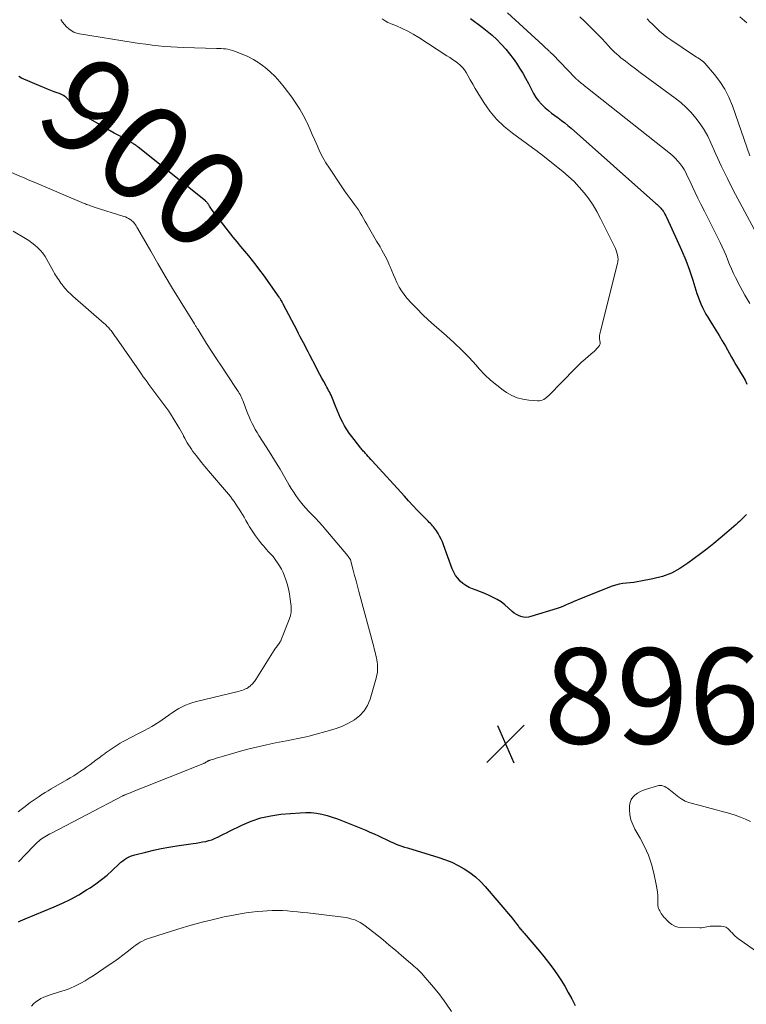
# Model space of a CAD drawing. Units: feet. Extents: x 2015000 to 2020028, y 515000 to 520000.
# Drawn here: x 2015095 to 2015247, y 515833 to 516039 of the extents above; entities that cross this region are included whole.
import ezdxf
from ezdxf.enums import TextEntityAlignment as Align

# ---------------------------------------------------------------- set-up
doc = ezdxf.new("R2010")
doc.units = ezdxf.units.FT
doc.header["$LTSCALE"] = 100
doc.header["$MEASUREMENT"] = 0
for name, color, linetype, lineweight in [('CONTOUR INDEX', 32, 'Continuous', 25), ('CONTOUR INDEX LABEL', 7, 'Continuous', 15), ('CONTOUR INTERMEDIATE', 40, 'Continuous', 15), ('SPOT ELEVATION', 7, 'Continuous', 15)]:
    doc.layers.add(name, color=color, linetype=linetype, lineweight=lineweight)
doc.styles.add('slant', font='romans.shx', dxfattribs={"oblique": 14.999978})

# ---------------------------------------------------------------- blocks, each defined once
blk = doc.blocks.new('SPOT')
at = {"layer": 'SPOT ELEVATION', "lineweight": 25}
for p, q in [((-3.95, -3.95), (3.86, 3.85)), ((-1.67, 3.81), (1.74, -3.97))]:
    blk.add_line(p, q, dxfattribs=at)

msp = doc.modelspace()

# ---------------------------------------------------------------- linework, layer by layer
at = {"layer": 'CONTOUR INDEX', "elevation": 900, "flags": 128}
for points in [[(2015189.08, 516039.16), (2015191.51, 516037.33), (2015192.56, 516036.5), (2015193.57, 516035.64), (2015194.54, 516034.73), (2015195.48, 516033.79), (2015195.61, 516033.64), (2015196.44, 516032.73), (2015197.23, 516031.78), (2015197.97, 516030.8), (2015198.68, 516029.79), (2015199.34, 516028.75), (2015199.98, 516027.7), (2015200.59, 516026.63), (2015201.18, 516025.54), (2015202.27, 516023.45), (2015202.75, 516022.65), (2015203.28, 516021.9), (2015203.9, 516021.21), (2015204.57, 516020.57), (2015204.69, 516020.47), (2015205.35, 516019.91), (2015206.03, 516019.37), (2015206.71, 516018.85), (2015207.4, 516018.33), (2015208.09, 516017.82), (2015208.77, 516017.29), (2015209.44, 516016.74), (2015210.09, 516016.18), (2015227.86, 516000.44), (2015228.07, 516000.26), (2015228.28, 516000.06), (2015228.48, 515999.87), (2015228.67, 515999.67), (2015228.86, 515999.47), (2015229.04, 515999.25), (2015229.21, 515999.03), (2015229.36, 515998.8), (2015229.42, 515998.72), (2015229.59, 515998.44), (2015229.75, 515998.16), (2015229.91, 515997.87), (2015230.05, 515997.57), (2015232.33, 515992.68), (2015233.23, 515990.63), (2015234.08, 515988.57), (2015234.85, 515986.48), (2015235.57, 515984.36), (2015236.45, 515981.61), (2015236.71, 515980.86), (2015236.98, 515980.12), (2015237.28, 515979.4), (2015237.6, 515978.68), (2015237.95, 515977.97), (2015238.32, 515977.28), (2015238.71, 515976.6), (2015239.12, 515975.93), (2015239.69, 515975.04), (2015240.39, 515973.93), (2015241.08, 515972.81), (2015241.75, 515971.68), (2015242.4, 515970.54), (2015243.68, 515968.26), (2015244.14, 515967.45), (2015244.61, 515966.65), (2015245.09, 515965.86), (2015245.58, 515965.07), (2015246.05, 515964.27), (2015246.5, 515963.46), (2015246.9, 515962.63)], [(2015246.78, 515935.31), (2015246.32, 515934.81), (2015246, 515934.5), (2015245.66, 515934.18), (2015245.33, 515933.86), (2015244.98, 515933.55), (2015244.63, 515933.24), (2015242.67, 515931.53), (2015241.33, 515930.38), (2015239.97, 515929.26), (2015238.59, 515928.16), (2015237.19, 515927.09), (2015234.55, 515925.11), (2015232.85, 515924), (2015231.08, 515923.06), (2015229.2, 515922.36), (2015227.24, 515921.83), (2015224.72, 515921.33), (2015223.96, 515921.19), (2015223.2, 515921.08), (2015222.44, 515921), (2015221.67, 515920.95), (2015220.91, 515920.87), (2015220.16, 515920.74), (2015219.42, 515920.55), (2015218.7, 515920.3), (2015211.85, 515917.58), (2015211.27, 515917.34), (2015210.69, 515917.1), (2015210.11, 515916.84), (2015209.54, 515916.58), (2015208.96, 515916.32), (2015208.38, 515916.08), (2015207.79, 515915.87), (2015207.19, 515915.67), (2015201.69, 515913.93), (2015201.17, 515913.82), (2015200.66, 515913.77), (2015200.14, 515913.82), (2015199.62, 515913.94), (2015199.12, 515914.14), (2015198.65, 515914.39), (2015198.21, 515914.69), (2015197.79, 515915.02), (2015196.95, 515915.81), (2015196.22, 515916.43), (2015195.45, 515917), (2015194.64, 515917.51), (2015193.8, 515917.97), (2015192.93, 515918.38), (2015192.05, 515918.77), (2015191.16, 515919.13), (2015190.25, 515919.47), (2015189.48, 515919.75), (2015188.77, 515920.06), (2015188.1, 515920.42), (2015187.48, 515920.87), (2015186.9, 515921.38), (2015186.38, 515921.96), (2015185.93, 515922.58), (2015185.56, 515923.25), (2015185.25, 515923.95), (2015183.42, 515928.94), (2015183.17, 515929.56), (2015182.9, 515930.17), (2015182.59, 515930.76), (2015182.26, 515931.34), (2015181.91, 515931.92), (2015181.73, 515932.2), (2015181.54, 515932.47), (2015181.33, 515932.72), (2015181.11, 515932.96), (2015180.88, 515933.2), (2015180.65, 515933.43), (2015180.42, 515933.67), (2015180.18, 515933.9), (2015178.81, 515935.31), (2015177.9, 515936.25), (2015176.99, 515937.2), (2015176.1, 515938.16), (2015175.21, 515939.13), (2015168.49, 515946.52), (2015168.2, 515946.84), (2015167.92, 515947.16), (2015167.63, 515947.48), (2015167.34, 515947.79), (2015167.07, 515948.1), (2015166.92, 515948.27), (2015166.77, 515948.43), (2015166.62, 515948.6), (2015166.47, 515948.76), (2015166.32, 515948.93), (2015166.18, 515949.1), (2015166.04, 515949.27), (2015165.9, 515949.45), (2015164.21, 515951.62), (2015163.67, 515952.35), (2015163.16, 515953.1), (2015162.7, 515953.88), (2015162.27, 515954.69), (2015161.87, 515955.51), (2015161.49, 515956.33), (2015161.13, 515957.17), (2015160.79, 515958.02), (2015160.16, 515959.62), (2015160.02, 515959.97), (2015159.87, 515960.31), (2015159.71, 515960.64), (2015159.54, 515960.97), (2015159.37, 515961.3), (2015159.19, 515961.62), (2015159.01, 515961.95), (2015158.83, 515962.28), (2015158.36, 515963.13), (2015157.95, 515963.88), (2015157.54, 515964.64), (2015157.13, 515965.4), (2015156.74, 515966.16), (2015155.43, 515968.7), (2015155.09, 515969.35), (2015154.76, 515969.99), (2015154.43, 515970.63), (2015154.09, 515971.27), (2015153.75, 515971.91), (2015153.42, 515972.54), (2015153.08, 515973.18), (2015152.75, 515973.82), (2015149.95, 515979.18), (2015149.91, 515979.25), (2015149.87, 515979.33), (2015149.83, 515979.41), (2015149.79, 515979.48), (2015149.73, 515979.61), (2015149.68, 515979.72), (2015149.63, 515979.85), (2015149.61, 515979.9), (2015149.59, 515979.94), (2015149.56, 515979.99), (2015149.53, 515980.04), (2015149.4, 515980.23), (2015149.31, 515980.38), (2015149.21, 515980.52), (2015149.12, 515980.66), (2015149.02, 515980.8), (2015145.74, 515985.48), (2015145, 515986.5), (2015144.23, 515987.52), (2015143.44, 515988.51), (2015142.64, 515989.48), (2015141.82, 515990.45), (2015141.01, 515991.43), (2015140.21, 515992.42), (2015139.42, 515993.41), (2015135.03, 515999.03), (2015134.87, 515999.24), (2015134.71, 515999.46), (2015134.57, 515999.68), (2015134.43, 515999.9), (2015134.3, 516000.13), (2015134.22, 516000.24), (2015134.15, 516000.36), (2015134.07, 516000.46), (2015133.98, 516000.57), (2015133.89, 516000.67), (2015133.79, 516000.77), (2015133.69, 516000.86), (2015133.59, 516000.95), (2015119.53, 516012.23), (2015119.38, 516012.34), (2015119.23, 516012.46), (2015119.08, 516012.56), (2015118.93, 516012.67), (2015118.77, 516012.77), (2015118.62, 516012.87), (2015118.46, 516012.96), (2015118.3, 516013.06), (2015115.87, 516014.42), (2015114.51, 516015.18), (2015113.16, 516015.95), (2015111.82, 516016.73), (2015110.48, 516017.51), (2015108.13, 516018.88), (2015107.96, 516018.99), (2015107.8, 516019.09), (2015107.65, 516019.21), (2015107.5, 516019.33), (2015107.35, 516019.45), (2015107.21, 516019.58), (2015107.07, 516019.72), (2015106.94, 516019.86), (2015104.83, 516022.24), (2015104.62, 516022.46), (2015104.39, 516022.67), (2015104.14, 516022.85), (2015103.89, 516023.02), (2015103.62, 516023.17), (2015103.34, 516023.31), (2015103.05, 516023.43), (2015102.77, 516023.55), (2015101.95, 516023.83), (2015101.26, 516024.08), (2015100.57, 516024.35), (2015099.88, 516024.63), (2015099.2, 516024.92), (2015095.13, 516026.69), (2015094.53, 516026.99)], [(2015094.46, 515850.05), (2015094.92, 515850.26), (2015095.39, 515850.46), (2015095.86, 515850.66), (2015101.95, 515853.16), (2015103.7, 515853.94), (2015105.42, 515854.78), (2015107.09, 515855.71), (2015108.72, 515856.71), (2015109.46, 515857.19), (2015110.68, 515858.03), (2015111.86, 515858.9), (2015113, 515859.84), (2015114.1, 515860.82), (2015115.56, 515862.19), (2015115.92, 515862.5), (2015116.29, 515862.81), (2015116.67, 515863.09), (2015117.07, 515863.36), (2015117.49, 515863.59), (2015117.91, 515863.8), (2015118.36, 515863.96), (2015118.82, 515864.1), (2015121.1, 515864.65), (2015122.71, 515865.02), (2015124.33, 515865.36), (2015125.96, 515865.65), (2015127.59, 515865.92), (2015131.03, 515866.43), (2015131.68, 515866.53), (2015132.34, 515866.64), (2015132.99, 515866.76), (2015133.64, 515866.89), (2015134.28, 515867.04), (2015134.91, 515867.24), (2015135.52, 515867.48), (2015136.12, 515867.75), (2015136.17, 515867.78), (2015136.78, 515868.09), (2015137.4, 515868.4), (2015138.02, 515868.7), (2015138.63, 515869.01), (2015141.24, 515870.3), (2015143.19, 515871.14), (2015145.18, 515871.81), (2015147.24, 515872.26), (2015149.34, 515872.56), (2015153.44, 515872.89), (2015154.57, 515872.93), (2015155.7, 515872.9), (2015156.82, 515872.77), (2015157.94, 515872.56), (2015159.04, 515872.28), (2015160.13, 515871.96), (2015161.21, 515871.59), (2015162.27, 515871.18), (2015167.12, 515869.21), (2015168.01, 515868.84), (2015168.89, 515868.45), (2015169.77, 515868.04), (2015170.63, 515867.63), (2015171.26, 515867.32), (2015171.81, 515867.05), (2015172.37, 515866.79), (2015172.94, 515866.55), (2015173.51, 515866.32), (2015174.09, 515866.1), (2015174.67, 515865.89), (2015175.25, 515865.69), (2015175.84, 515865.51), (2015182.43, 515863.52), (2015183.81, 515863.04), (2015185.16, 515862.5), (2015186.47, 515861.86), (2015187.74, 515861.16), (2015188.95, 515860.34), (2015190.1, 515859.46), (2015191.16, 515858.47), (2015192.15, 515857.41), (2015197.85, 515850.74), (2015198, 515850.56), (2015198.14, 515850.38), (2015198.28, 515850.19), (2015198.41, 515850.01), (2015198.43, 515849.98), (2015198.56, 515849.81), (2015198.68, 515849.63), (2015198.81, 515849.45), (2015198.94, 515849.28), (2015199.07, 515849.1), (2015199.2, 515848.93), (2015199.34, 515848.76), (2015199.48, 515848.6), (2015199.56, 515848.5), (2015199.75, 515848.29), (2015199.93, 515848.07), (2015200.11, 515847.86), (2015200.29, 515847.64), (2015203.46, 515843.91), (2015204.42, 515842.75), (2015205.36, 515841.56), (2015206.26, 515840.35), (2015207.14, 515839.13), (2015207.98, 515837.87), (2015208.78, 515836.59), (2015209.52, 515835.28), (2015210.23, 515833.95), (2015210.25, 515833.9), (2015210.96, 515832.53)]]:
    msp.add_lwpolyline(points, dxfattribs=at)
at = {"layer": 'CONTOUR INTERMEDIATE', "flags": 128}
for points, elevation in [([(2015170.6, 516039.1), (2015171.17, 516038.69), (2015171.79, 516038.35), (2015172.44, 516038.04), (2015173.55, 516037.6), (2015174.76, 516037.08), (2015175.94, 516036.51), (2015177.09, 516035.87), (2015178.21, 516035.19), (2015184.13, 516031.35), (2015184.7, 516030.97), (2015185.27, 516030.59), (2015185.83, 516030.21), (2015186.39, 516029.81), (2015186.91, 516029.38), (2015187.39, 516028.92), (2015187.8, 516028.39), (2015188.16, 516027.82), (2015188.5, 516027.2), (2015189.01, 516026.29), (2015189.52, 516025.39), (2015190.05, 516024.5), (2015190.59, 516023.61), (2015191.85, 516021.57), (2015193.12, 516019.75), (2015194.52, 516018.06), (2015196.11, 516016.54), (2015197.82, 516015.14), (2015202.04, 516012.1), (2015202.52, 516011.76), (2015202.99, 516011.4), (2015203.45, 516011.05), (2015203.91, 516010.68), (2015208.35, 516007.12), (2015209.56, 516006.09), (2015210.72, 516005), (2015211.81, 516003.85), (2015212.85, 516002.65), (2015213.81, 516001.38), (2015214.71, 516000.08), (2015215.51, 515998.72), (2015216.26, 515997.32), (2015219.17, 515991.41), (2015219.37, 515990.99), (2015219.54, 515990.56), (2015219.69, 515990.12), (2015219.82, 515989.67), (2015219.91, 515989.21), (2015219.94, 515988.76), (2015219.91, 515988.31), (2015219.83, 515987.85), (2015216.23, 515973.71), (2015216.16, 515973.39), (2015216.11, 515973.08), (2015216.08, 515972.76), (2015216.07, 515972.43), (2015216.07, 515972.18), (2015216.07, 515971.98), (2015216.09, 515971.79), (2015216.12, 515971.6), (2015216.16, 515971.41), (2015216.18, 515971.22), (2015216.17, 515971.04), (2015216.11, 515970.88), (2015216.02, 515970.71), (2015215.76, 515970.37), (2015215.5, 515970.06), (2015215.22, 515969.75), (2015214.93, 515969.47), (2015214.63, 515969.2), (2015213.77, 515968.48), (2015213.03, 515967.85), (2015212.31, 515967.21), (2015211.61, 515966.54), (2015210.93, 515965.86), (2015205.45, 515960.25), (2015205.2, 515960.02), (2015204.94, 515959.8), (2015204.67, 515959.6), (2015204.38, 515959.42), (2015204.07, 515959.28), (2015203.76, 515959.18), (2015203.44, 515959.13), (2015203.1, 515959.12), (2015201.24, 515959.24), (2015200.01, 515959.43), (2015198.81, 515959.74), (2015197.69, 515960.24), (2015196.61, 515960.87), (2015195.92, 515961.34), (2015194.57, 515962.36), (2015193.27, 515963.43), (2015192.06, 515964.59), (2015190.9, 515965.82), (2015190.25, 515966.56), (2015188.77, 515968.17), (2015187.25, 515969.74), (2015185.67, 515971.24), (2015184.05, 515972.7), (2015181.48, 515974.92), (2015180.24, 515976.03), (2015179.03, 515977.17), (2015177.86, 515978.36), (2015176.72, 515979.57), (2015175.75, 515980.64), (2015175.15, 515981.37), (2015174.6, 515982.12), (2015174.13, 515982.93), (2015173.7, 515983.77), (2015173.66, 515983.87), (2015173.29, 515984.69), (2015172.94, 515985.51), (2015172.59, 515986.33), (2015172.25, 515987.16), (2015172.12, 515987.47), (2015171.84, 515988.13), (2015171.54, 515988.79), (2015171.21, 515989.43), (2015170.86, 515990.06), (2015170.5, 515990.69), (2015170.14, 515991.32), (2015169.78, 515991.94), (2015169.41, 515992.57), (2015167.73, 515995.47), (2015167.38, 515996.07), (2015167.03, 515996.68), (2015166.68, 515997.28), (2015166.33, 515997.89), (2015165.98, 515998.49), (2015165.6, 515999.08), (2015165.21, 515999.66), (2015164.8, 516000.22), (2015164.45, 516000.69), (2015163.86, 516001.49), (2015163.28, 516002.29), (2015162.71, 516003.11), (2015162.15, 516003.92), (2015159.52, 516007.79), (2015158.81, 516008.91), (2015158.15, 516010.05), (2015157.55, 516011.23), (2015157.01, 516012.43), (2015156.48, 516013.65), (2015155.95, 516014.87), (2015155.41, 516016.07), (2015154.85, 516017.28), (2015154.71, 516017.58), (2015154.03, 516018.9), (2015153.31, 516020.19), (2015152.51, 516021.44), (2015151.65, 516022.66), (2015150.07, 516024.77), (2015149.15, 516025.9), (2015148.18, 516026.98), (2015147.13, 516027.98), (2015146.03, 516028.94), (2015145.81, 516029.1), (2015144.74, 516029.88), (2015143.64, 516030.58), (2015142.47, 516031.19), (2015141.26, 516031.72), (2015139.68, 516032.34), (2015139.23, 516032.49), (2015138.77, 516032.62), (2015138.3, 516032.72), (2015137.82, 516032.78), (2015137.34, 516032.82), (2015136.86, 516032.86), (2015136.38, 516032.88), (2015135.9, 516032.9), (2015129.01, 516033.1), (2015127.69, 516033.15), (2015126.36, 516033.22), (2015125.04, 516033.32), (2015123.73, 516033.44), (2015122.41, 516033.58), (2015121.1, 516033.75), (2015119.78, 516033.93), (2015118.48, 516034.13), (2015107.27, 516035.95), (2015106.66, 516036.1), (2015106.07, 516036.31), (2015105.52, 516036.61), (2015105, 516036.98), (2015104.53, 516037.41), (2015104.09, 516037.88), (2015103.7, 516038.39), (2015103.35, 516038.92)], 904), ([(2015196.82, 516040.31), (2015204.18, 516033.58), (2015204.4, 516033.38), (2015204.62, 516033.17), (2015204.84, 516032.97), (2015205.07, 516032.76), (2015205.25, 516032.59), (2015205.38, 516032.47), (2015205.5, 516032.35), (2015205.63, 516032.23), (2015205.76, 516032.11), (2015205.88, 516031.99), (2015206, 516031.86), (2015206.13, 516031.74), (2015206.25, 516031.61), (2015210.88, 516026.8), (2015211.01, 516026.67), (2015211.14, 516026.54), (2015211.27, 516026.41), (2015211.41, 516026.29), (2015211.55, 516026.17), (2015211.69, 516026.05), (2015211.83, 516025.93), (2015211.97, 516025.81), (2015212.3, 516025.56), (2015212.61, 516025.32), (2015212.91, 516025.08), (2015213.22, 516024.83), (2015213.53, 516024.59), (2015230.89, 516010.8), (2015231.44, 516010.33), (2015231.97, 516009.83), (2015232.45, 516009.29), (2015232.92, 516008.73), (2015233.34, 516008.14), (2015233.74, 516007.53), (2015234.09, 516006.9), (2015234.41, 516006.24), (2015234.92, 516005.14), (2015235.48, 516003.92), (2015236.05, 516002.71), (2015236.65, 516001.51), (2015237.25, 516000.32), (2015238.01, 515998.83), (2015238.72, 515997.44), (2015239.43, 515996.05), (2015240.12, 515994.66), (2015240.82, 515993.26), (2015241.31, 515992.26), (2015241.74, 515991.35), (2015242.15, 515990.44), (2015242.53, 515989.51), (2015242.9, 515988.58), (2015243.27, 515987.64), (2015243.66, 515986.72), (2015244.08, 515985.8), (2015244.52, 515984.9), (2015245.47, 515983.03), (2015246.45, 515981.23), (2015247.49, 515979.47)], 896), ([(2015211.95, 516039.51), (2015212.91, 516038.58), (2015213.87, 516037.64), (2015214.21, 516037.3), (2015214.98, 516036.53), (2015215.75, 516035.74), (2015216.52, 516034.95), (2015217.27, 516034.15), (2015217.96, 516033.4), (2015218.37, 516032.97), (2015218.79, 516032.55), (2015219.21, 516032.14), (2015219.64, 516031.73), (2015220.08, 516031.34), (2015220.53, 516030.95), (2015220.99, 516030.58), (2015221.46, 516030.22), (2015222.55, 516029.39), (2015223.57, 516028.62), (2015224.59, 516027.86), (2015225.62, 516027.1), (2015226.65, 516026.34), (2015231.89, 516022.48), (2015233.08, 516021.54), (2015234.2, 516020.53), (2015235.25, 516019.45), (2015236.24, 516018.3), (2015237.13, 516017.08), (2015237.96, 516015.82), (2015238.69, 516014.5), (2015239.36, 516013.14), (2015240.42, 516010.75), (2015241.59, 516008.18), (2015242.81, 516005.63), (2015244.09, 516003.11), (2015245.4, 516000.62), (2015248.97, 515994.04)], 892), ([(2015225.99, 516039.11), (2015226.23, 516038.85), (2015226.47, 516038.59), (2015226.72, 516038.34), (2015226.97, 516038.09), (2015227.9, 516037.2), (2015228.63, 516036.53), (2015229.38, 516035.89), (2015230.17, 516035.28), (2015230.98, 516034.7), (2015235.74, 516031.48), (2015236.04, 516031.29), (2015236.34, 516031.09), (2015236.65, 516030.91), (2015236.96, 516030.73), (2015237.26, 516030.53), (2015237.55, 516030.32), (2015237.81, 516030.08), (2015238.06, 516029.83), (2015240.08, 516027.45), (2015241.24, 516025.94), (2015242.27, 516024.35), (2015243.12, 516022.66), (2015243.85, 516020.9), (2015247.51, 516010.42)], 888), ([(2015245.38, 516039.51), (2015246.85, 516038.23)], 884), ([(2015094.5, 515862.58), (2015097.62, 515865.89), (2015097.88, 515866.17), (2015098.16, 515866.44), (2015098.44, 515866.7), (2015098.72, 515866.95), (2015099.02, 515867.19), (2015099.32, 515867.42), (2015099.64, 515867.64), (2015099.96, 515867.84), (2015099.99, 515867.85), (2015100.33, 515868.05), (2015100.68, 515868.24), (2015101.03, 515868.43), (2015101.38, 515868.62), (2015116.28, 515876.41), (2015116.39, 515876.46), (2015116.49, 515876.51), (2015116.6, 515876.56), (2015116.71, 515876.61), (2015116.82, 515876.66), (2015116.93, 515876.71), (2015117.04, 515876.75), (2015117.15, 515876.79), (2015117.44, 515876.9), (2015117.7, 515877), (2015117.95, 515877.1), (2015118.21, 515877.2), (2015118.46, 515877.3), (2015121.12, 515878.37), (2015122.7, 515879), (2015124.28, 515879.63), (2015125.87, 515880.27), (2015127.45, 515880.9), (2015133.16, 515883.17), (2015133.25, 515883.21), (2015133.35, 515883.25), (2015133.44, 515883.3), (2015133.52, 515883.34), (2015133.62, 515883.39), (2015133.7, 515883.44), (2015133.77, 515883.5), (2015133.85, 515883.55), (2015133.93, 515883.61), (2015134, 515883.66), (2015134.08, 515883.7), (2015134.16, 515883.74), (2015134.24, 515883.78), (2015134.33, 515883.81), (2015134.41, 515883.84), (2015134.49, 515883.87), (2015135.34, 515884.12), (2015135.85, 515884.28), (2015136.36, 515884.43), (2015136.87, 515884.58), (2015137.38, 515884.73), (2015140.93, 515885.75), (2015142.74, 515886.25), (2015144.56, 515886.71), (2015146.39, 515887.12), (2015148.24, 515887.49), (2015150.57, 515887.93), (2015151.25, 515888.06), (2015151.93, 515888.19), (2015152.61, 515888.33), (2015153.29, 515888.46), (2015153.97, 515888.61), (2015154.65, 515888.76), (2015155.32, 515888.93), (2015155.99, 515889.11), (2015159.56, 515890.07), (2015160.92, 515890.51), (2015162.25, 515891.02), (2015163.53, 515891.65), (2015164.78, 515892.35), (2015165.87, 515893.21), (2015166.8, 515894.19), (2015167.5, 515895.35), (2015168.03, 515896.63), (2015169.34, 515901.05), (2015169.48, 515901.68), (2015169.58, 515902.31), (2015169.61, 515902.95), (2015169.59, 515903.59), (2015169.56, 515903.95), (2015169.51, 515904.41), (2015169.45, 515904.88), (2015169.36, 515905.34), (2015169.26, 515905.79), (2015169.15, 515906.25), (2015169.04, 515906.71), (2015168.93, 515907.16), (2015168.81, 515907.61), (2015165.69, 515919.2), (2015165.39, 515920.31), (2015165.1, 515921.42), (2015164.8, 515922.52), (2015164.51, 515923.63), (2015163.94, 515925.8), (2015163.94, 515925.82), (2015163.93, 515925.84), (2015163.92, 515925.86), (2015163.91, 515925.89), (2015163.87, 515925.97), (2015163.86, 515925.99), (2015163.85, 515926.01), (2015163.84, 515926.03), (2015163.83, 515926.05), (2015163.7, 515926.23), (2015163.62, 515926.33), (2015163.54, 515926.44), (2015163.46, 515926.54), (2015163.37, 515926.65), (2015158.8, 515932.09), (2015158.09, 515932.92), (2015157.36, 515933.74), (2015156.61, 515934.54), (2015155.86, 515935.34), (2015155.19, 515936.01), (2015154.61, 515936.64), (2015154.04, 515937.28), (2015153.5, 515937.94), (2015152.99, 515938.62), (2015152.5, 515939.32), (2015152.02, 515940.03), (2015151.56, 515940.75), (2015151.12, 515941.48), (2015150.14, 515943.19), (2015149.2, 515944.78), (2015148.26, 515946.36), (2015147.29, 515947.93), (2015146.3, 515949.49), (2015144.79, 515951.85), (2015144.4, 515952.47), (2015144.03, 515953.1), (2015143.69, 515953.75), (2015143.35, 515954.4), (2015143.05, 515955.07), (2015142.75, 515955.74), (2015142.47, 515956.42), (2015142.21, 515957.1), (2015141.57, 515958.84), (2015141.44, 515959.17), (2015141.31, 515959.49), (2015141.16, 515959.8), (2015141, 515960.11), (2015140.83, 515960.42), (2015140.66, 515960.72), (2015140.48, 515961.01), (2015140.29, 515961.3), (2015137.99, 515964.75), (2015136.94, 515966.34), (2015135.9, 515967.94), (2015134.86, 515969.54), (2015133.84, 515971.15), (2015131.98, 515974.09), (2015131.89, 515974.23), (2015131.8, 515974.37), (2015131.71, 515974.52), (2015131.62, 515974.66), (2015131.53, 515974.8), (2015131.44, 515974.95), (2015131.36, 515975.09), (2015131.27, 515975.24), (2015128.29, 515980.08), (2015126.72, 515982.66), (2015125.17, 515985.24), (2015123.65, 515987.84), (2015122.14, 515990.45), (2015119.4, 515995.23), (2015119.25, 515995.48), (2015119.1, 515995.73), (2015118.94, 515995.97), (2015118.77, 515996.21), (2015118.59, 515996.43), (2015118.39, 515996.64), (2015118.18, 515996.83), (2015117.95, 515997), (2015117.82, 515997.09), (2015117.5, 515997.28), (2015117.18, 515997.45), (2015116.84, 515997.6), (2015116.5, 515997.72), (2015110.3, 515999.69), (2015110.04, 515999.78), (2015109.77, 515999.87), (2015109.51, 515999.96), (2015109.25, 516000.05), (2015108.99, 516000.14), (2015108.73, 516000.24), (2015108.47, 516000.35), (2015108.21, 516000.45), (2015098.25, 516004.66), (2015097.38, 516005.03), (2015096.51, 516005.41), (2015095.63, 516005.79), (2015094.76, 516006.18), (2015093.03, 516006.95)], 896), ([(2015094.41, 515873.05), (2015095.01, 515873.54), (2015095.62, 515874.01), (2015096.23, 515874.48), (2015096.32, 515874.55), (2015096.93, 515874.99), (2015097.53, 515875.43), (2015098.15, 515875.86), (2015098.77, 515876.28), (2015099.39, 515876.7), (2015100.03, 515877.1), (2015100.67, 515877.49), (2015101.31, 515877.87), (2015104.59, 515879.79), (2015105.31, 515880.21), (2015106.02, 515880.64), (2015106.72, 515881.08), (2015107.41, 515881.54), (2015107.48, 515881.58), (2015108.14, 515882.02), (2015108.79, 515882.47), (2015109.43, 515882.93), (2015110.06, 515883.4), (2015110.69, 515883.88), (2015111.32, 515884.35), (2015111.95, 515884.83), (2015112.58, 515885.3), (2015112.64, 515885.35), (2015113.24, 515885.79), (2015113.86, 515886.22), (2015114.48, 515886.64), (2015115.1, 515887.04), (2015115.74, 515887.43), (2015116.39, 515887.81), (2015117.05, 515888.16), (2015117.71, 515888.51), (2015120.03, 515889.67), (2015120.81, 515890.08), (2015121.58, 515890.49), (2015122.34, 515890.93), (2015123.09, 515891.38), (2015123.16, 515891.42), (2015123.86, 515891.87), (2015124.56, 515892.33), (2015125.25, 515892.82), (2015125.93, 515893.31), (2015125.98, 515893.35), (2015126.63, 515893.82), (2015127.31, 515894.26), (2015128, 515894.67), (2015128.72, 515895.05), (2015129.45, 515895.38), (2015130.2, 515895.68), (2015130.96, 515895.93), (2015131.74, 515896.15), (2015140.19, 515898.2), (2015140.54, 515898.29), (2015140.88, 515898.39), (2015141.22, 515898.5), (2015141.56, 515898.63), (2015141.72, 515898.69), (2015141.97, 515898.8), (2015142.22, 515898.92), (2015142.46, 515899.06), (2015142.69, 515899.22), (2015142.71, 515899.23), (2015142.92, 515899.4), (2015143.12, 515899.57), (2015143.32, 515899.75), (2015143.5, 515899.95), (2015143.68, 515900.15), (2015143.84, 515900.36), (2015144, 515900.57), (2015144.15, 515900.8), (2015148, 515906.92), (2015148.14, 515907.13), (2015148.28, 515907.34), (2015148.43, 515907.54), (2015148.58, 515907.74), (2015148.62, 515907.79), (2015148.75, 515907.96), (2015148.88, 515908.14), (2015149.01, 515908.33), (2015149.13, 515908.51), (2015149.24, 515908.7), (2015149.35, 515908.9), (2015149.44, 515909.1), (2015149.53, 515909.3), (2015151, 515912.98), (2015151.14, 515913.36), (2015151.27, 515913.74), (2015151.37, 515914.13), (2015151.45, 515914.52), (2015151.51, 515914.91), (2015151.54, 515915.31), (2015151.54, 515915.71), (2015151.51, 515916.11), (2015151.34, 515917.59), (2015151.18, 515918.68), (2015150.97, 515919.75), (2015150.68, 515920.81), (2015150.34, 515921.85), (2015150.13, 515922.43), (2015149.83, 515923.16), (2015149.49, 515923.87), (2015149.1, 515924.55), (2015148.68, 515925.21), (2015148.34, 515925.69), (2015148.05, 515926.09), (2015147.74, 515926.49), (2015147.42, 515926.86), (2015147.08, 515927.24), (2015146.74, 515927.6), (2015146.4, 515927.97), (2015146.07, 515928.35), (2015145.74, 515928.73), (2015145.4, 515929.13), (2015144.93, 515929.7), (2015144.48, 515930.28), (2015144.04, 515930.88), (2015143.62, 515931.5), (2015143.21, 515932.12), (2015142.82, 515932.75), (2015142.44, 515933.39), (2015142.07, 515934.03), (2015141.68, 515934.73), (2015141.35, 515935.29), (2015141.02, 515935.85), (2015140.68, 515936.4), (2015140.33, 515936.95), (2015139.97, 515937.49), (2015139.59, 515938.02), (2015139.2, 515938.54), (2015138.8, 515939.06), (2015138.39, 515939.56), (2015137.97, 515940.06), (2015137.55, 515940.56), (2015137.13, 515941.06), (2015134.22, 515944.47), (2015133.85, 515944.91), (2015133.49, 515945.34), (2015133.12, 515945.78), (2015132.76, 515946.23), (2015132.41, 515946.67), (2015132.05, 515947.12), (2015131.7, 515947.57), (2015131.35, 515948.02), (2015131.29, 515948.09), (2015130.97, 515948.52), (2015130.66, 515948.96), (2015130.36, 515949.41), (2015130.07, 515949.87), (2015129.79, 515950.33), (2015129.52, 515950.8), (2015129.27, 515951.27), (2015129.02, 515951.75), (2015128.98, 515951.83), (2015128.71, 515952.34), (2015128.44, 515952.85), (2015128.15, 515953.35), (2015127.84, 515953.85), (2015126.27, 515956.36), (2015125.9, 515956.94), (2015125.51, 515957.52), (2015125.11, 515958.09), (2015124.7, 515958.65), (2015124.28, 515959.21), (2015123.86, 515959.76), (2015123.45, 515960.31), (2015123.03, 515960.86), (2015122.6, 515961.42), (2015122.19, 515961.96), (2015121.78, 515962.51), (2015121.37, 515963.06), (2015120.97, 515963.62), (2015120.57, 515964.17), (2015120.18, 515964.73), (2015119.79, 515965.29), (2015115, 515972.2), (2015114.86, 515972.41), (2015114.72, 515972.61), (2015114.57, 515972.82), (2015114.42, 515973.02), (2015114.27, 515973.23), (2015114.13, 515973.42), (2015113.98, 515973.62), (2015113.83, 515973.81), (2015113.68, 515974), (2015113.53, 515974.19), (2015113.36, 515974.37), (2015113.2, 515974.55), (2015113.17, 515974.58), (2015112.98, 515974.77), (2015112.79, 515974.95), (2015112.6, 515975.13), (2015112.4, 515975.3), (2015105.84, 515981), (2015105.54, 515981.27), (2015105.25, 515981.55), (2015104.97, 515981.83), (2015104.69, 515982.12), (2015104.42, 515982.42), (2015104.16, 515982.72), (2015103.91, 515983.03), (2015103.66, 515983.35), (2015103.59, 515983.44), (2015103.34, 515983.76), (2015103.11, 515984.09), (2015102.88, 515984.43), (2015102.66, 515984.76), (2015102.45, 515985.11), (2015102.24, 515985.45), (2015102.03, 515985.8), (2015101.83, 515986.16), (2015100.43, 515988.68), (2015100.02, 515989.35), (2015099.56, 515990), (2015099.05, 515990.6), (2015098.5, 515991.17), (2015097.91, 515991.7), (2015097.29, 515992.2), (2015096.64, 515992.66), (2015095.96, 515993.08), (2015093.33, 515994.63)], 892), ([(2015247.66, 515871.05), (2015246.6, 515871.53), (2015245.53, 515871.97), (2015244.43, 515872.35), (2015243.32, 515872.69), (2015238.65, 515873.98), (2015237.86, 515874.19), (2015237.08, 515874.4), (2015236.29, 515874.59), (2015235.49, 515874.78), (2015234.72, 515875.02), (2015233.99, 515875.31), (2015233.29, 515875.71), (2015232.63, 515876.16), (2015230.53, 515877.83), (2015230.26, 515878.02), (2015229.99, 515878.19), (2015229.7, 515878.34), (2015229.41, 515878.47), (2015229.1, 515878.55), (2015228.8, 515878.59), (2015228.49, 515878.57), (2015228.18, 515878.51), (2015225.88, 515877.81), (2015225.24, 515877.58), (2015224.61, 515877.31), (2015224.02, 515876.97), (2015223.45, 515876.59), (2015222.99, 515876.14), (2015222.64, 515875.63), (2015222.44, 515875.04), (2015222.35, 515874.4), (2015222.34, 515873.56), (2015222.43, 515872.47), (2015222.63, 515871.41), (2015222.99, 515870.4), (2015223.46, 515869.42), (2015224.56, 515867.53), (2015225.47, 515865.78), (2015226.27, 515863.98), (2015226.9, 515862.11), (2015227.41, 515860.2), (2015227.92, 515857.87), (2015228.07, 515857.09), (2015228.18, 515856.3), (2015228.24, 515855.51), (2015228.26, 515854.72), (2015228.26, 515853.74), (2015228.28, 515853.44), (2015228.33, 515853.14), (2015228.41, 515852.86), (2015228.53, 515852.58), (2015228.67, 515852.31), (2015228.82, 515852.04), (2015228.98, 515851.79), (2015229.16, 515851.54), (2015229.19, 515851.49), (2015229.39, 515851.23), (2015229.61, 515850.97), (2015229.83, 515850.72), (2015230.06, 515850.48), (2015230.63, 515849.91), (2015231.18, 515849.47), (2015231.78, 515849.13), (2015232.44, 515848.94), (2015233.14, 515848.85), (2015237.03, 515848.79), (2015237.4, 515848.8), (2015237.77, 515848.83), (2015238.13, 515848.89), (2015238.49, 515848.97), (2015238.85, 515849.05), (2015239.21, 515849.1), (2015239.58, 515849.13), (2015239.95, 515849.14), (2015241.54, 515849.1), (2015242.02, 515849.03), (2015242.47, 515848.89), (2015242.87, 515848.64), (2015243.24, 515848.33), (2015243.56, 515847.98), (2015243.74, 515847.78), (2015243.93, 515847.58), (2015244.12, 515847.39), (2015244.31, 515847.19), (2015244.5, 515847), (2015244.7, 515846.82), (2015244.92, 515846.64), (2015245.13, 515846.48), (2015251.24, 515842.17)], 896), ([(2015097.19, 515832.4), (2015097.64, 515832.86), (2015098.12, 515833.29), (2015098.63, 515833.67), (2015099.17, 515834), (2015099.74, 515834.28), (2015100.34, 515834.51), (2015100.86, 515834.68), (2015101.53, 515834.89), (2015102.2, 515835.1), (2015102.87, 515835.3), (2015103.54, 515835.5), (2015104.21, 515835.71), (2015104.87, 515835.95), (2015105.52, 515836.22), (2015106.15, 515836.52), (2015106.66, 515836.77), (2015107.54, 515837.23), (2015108.4, 515837.71), (2015109.25, 515838.22), (2015110.08, 515838.75), (2015113.48, 515841.02), (2015114.43, 515841.67), (2015115.37, 515842.34), (2015116.3, 515843.04), (2015117.21, 515843.75), (2015118.17, 515844.53), (2015118.6, 515844.86), (2015119.03, 515845.18), (2015119.48, 515845.48), (2015119.93, 515845.76), (2015120.4, 515846.02), (2015120.88, 515846.26), (2015121.38, 515846.47), (2015121.88, 515846.65), (2015127.82, 515848.52), (2015129.61, 515849.06), (2015131.4, 515849.57), (2015133.21, 515850.04), (2015135.02, 515850.49), (2015136.39, 515850.8), (2015137.53, 515851.06), (2015138.67, 515851.3), (2015139.81, 515851.51), (2015140.95, 515851.72), (2015142.1, 515851.9), (2015143.25, 515852.05), (2015144.41, 515852.18), (2015145.57, 515852.28), (2015146.49, 515852.34), (2015147.55, 515852.39), (2015148.62, 515852.41), (2015149.69, 515852.39), (2015150.75, 515852.32), (2015151.82, 515852.23), (2015152.88, 515852.13), (2015153.94, 515852.02), (2015155.01, 515851.9), (2015162.39, 515851.03), (2015163.01, 515850.93), (2015163.63, 515850.8), (2015164.24, 515850.63), (2015164.84, 515850.43), (2015165.42, 515850.18), (2015165.99, 515849.9), (2015166.52, 515849.57), (2015167.03, 515849.2), (2015169.43, 515847.3), (2015170.75, 515846.24), (2015172.05, 515845.18), (2015173.34, 515844.09), (2015174.62, 515842.99), (2015176.47, 515841.39), (2015176.82, 515841.08), (2015177.17, 515840.78), (2015177.52, 515840.48), (2015177.87, 515840.18), (2015178.21, 515839.87), (2015178.54, 515839.55), (2015178.86, 515839.21), (2015179.17, 515838.87), (2015181.33, 515836.37), (2015182.66, 515834.73), (2015183.92, 515833.04), (2015185.08, 515831.28)], 904)]:
    msp.add_lwpolyline(points, dxfattribs=dict(at, elevation=elevation))

# ---------------------------------------------------------------- block references
at = {"layer": 'SPOT ELEVATION'}
msp.add_blockref('SPOT', (2015196.39, 515887.33, 896.44), dxfattribs=at)

# ---------------------------------------------------------------- texts
at = {"layer": 'CONTOUR INDEX LABEL', "style": 'slant', "oblique": 15}
msp.add_text('900', height=20, rotation=321.2665, dxfattribs=at).set_placement((2015121.06, 516011, 900), align=Align.MIDDLE_CENTER)
at = {"layer": 'SPOT ELEVATION', "style": 'slant', "oblique": 15}
msp.add_text('896.4', height=20, dxfattribs=at).set_placement((2015204.39, 515887.33, 896.44))

doc.saveas('drawing.dxf')
